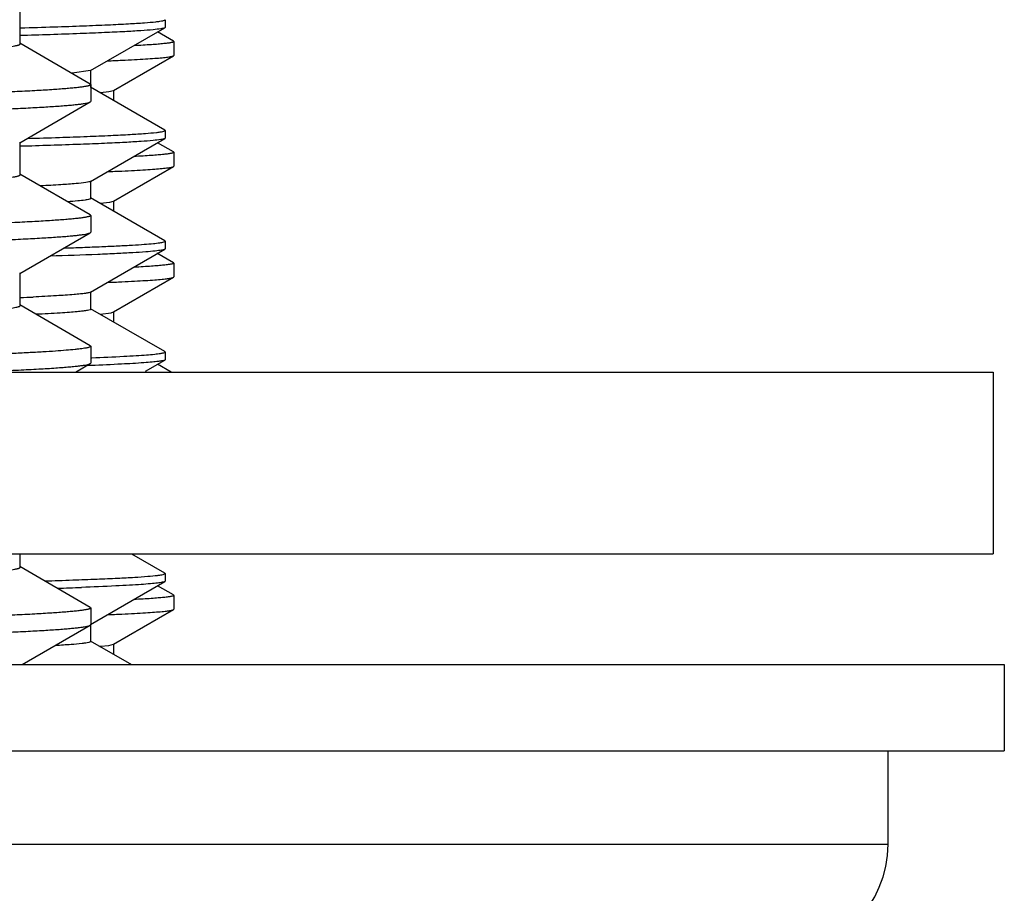
# Model space of a CAD drawing. Units: inches. Extents: x 0 to 11, y 0 to 8.5.
# Drawn here: x 5.5 to 5.7, y 4.6 to 4.8 of the extents above; entities that cross this region are included whole.
import ezdxf

# ---------------------------------------------------------------- set-up
doc = ezdxf.new("R2010")
doc.units = ezdxf.units.IN
doc.header["$LTSCALE"] = 0.605
doc.header["$MEASUREMENT"] = 0
doc.layers.get('0').update_dxf_attribs({"linetype": 'CONTINUOUS'})
doc.layers.add('ALL_ASSEMBLY_MEMBERS', color=7, linetype='CONTINUOUS')

msp = doc.modelspace()

# ---------------------------------------------------------------- linework, layer by layer
at = {"color": 7, "linetype": 'Continuous'}
for p, q in [((5.5295828049, 4.7614657343), (5.5297501936, 4.761470818399999)), ((5.541571710099999, 4.7542288218), (5.554135764400001, 4.761484892099999)), ((5.5541913239, 4.7615431061), (5.5541357664, 4.7614779224)), ((5.5541913239, 4.7628472393), (5.5541913239, 4.7615489226)), ((5.541571968, 4.7542286932), (5.5384427954, 4.7537891812)), ((5.5416325654, 4.7513463359), (5.5416325654, 4.7542990918)), ((5.5541314587, 4.7441629831), (5.5415718616, 4.7514164748)), ((5.5541913239, 4.744099766000001), (5.55413146, 4.7441674289)), ((5.5541913239, 4.7440939078), (5.5541913239, 4.742801145)), ((5.5415679501, 4.7354779018), (5.5541341702, 4.7427353466)), ((5.5541913239, 4.7427931064), (5.5541341726, 4.742726994)), ((5.5416289259, 4.7325955709), (5.5416289259, 4.7355483268)), ((5.5541324237, 4.7254095462), (5.5415680022, 4.7326659508)), ((5.5541913239, 4.7253497657), (5.554132425800001, 4.7254168809)), ((5.5541913239, 4.7253417093), (5.5541913239, 4.7240431869)), ((5.541581862, 4.7167287901), (5.5541356214, 4.7239785821)), ((5.5541913239, 4.724043102), (5.5541356216, 4.7239778336)), ((5.5416419728, 4.7138454139), (5.5416419728, 4.716798169800001)), ((5.5541347001, 4.7066654608), (5.5415820616, 4.7139145993)), ((5.5541913239, 4.7065996774), (5.5541913239, 4.7052954776)), ((5.5416841059, 4.7056173637), (5.5417793937, 4.7056211476)), ((5.5508812488, 4.7033522127), (5.5541365038, 4.7052321374)), ((5.5541913239, 4.7052931055), (5.5541365048, 4.705228357)), ((5.5416181547, 4.7043080802), (5.540995940599999, 4.7042837696)), ((5.5417086531, 4.7043116644), (5.541533411100001, 4.704308086499999)), ((5.5541314478, 4.6691631103), (5.5485467146, 4.6723884094)), ((5.5541913239, 4.6690997661), (5.554131449, 4.6691674351)), ((5.5541913239, 4.669094016), (5.5541913239, 4.6678010999)), ((5.541568025, 4.6604779377), (5.5541342333, 4.6677353732)), ((5.5541913239, 4.6677931064), (5.554134235599999, 4.6677270305)), ((5.5416289994, 4.6575956046), (5.5416289994, 4.6605483605)), ((5.5485424919, 4.6536379818), (5.541568080599999, 4.6576659792))]:
    msp.add_line(p, q, dxfattribs=at)
for centre, radius, start, end in [((5.505848403300001, 5.642697619), 0.919029709, 271.9523907064, 272.1428952778999), ((5.5091549485, 5.2101741719), 0.4947899358, 272.3795458597, 272.6287571166), ((5.5056179896, 5.5908073011), 0.9247007232, 271.8808624543, 272.1325436469)]:
    msp.add_arc(centre, radius, start, end, dxfattribs=at)
for points, knots in [([(5.554135672799999, 4.7614779222), (5.5539468828, 4.7613673454), (5.5532581773, 4.7612858181), (5.5519352959, 4.7611061316), (5.5498803302, 4.760965719700001), (5.5471460511, 4.7607996394), (5.5437183053, 4.7606406833), (5.537809093200001, 4.7604059448), (5.5330407272, 4.7602580786), (5.529641841799999, 4.7601606194)], [0, 0, 0, 0, 0.0267370624, 0.0817947541, 0.165335192, 0.2772102793, 0.4170558704, 0.5844702834000001, 1, 1, 1, 1]), ([(5.5297649748, 4.7614708149), (5.5316472291, 4.7615249151), (5.535173819, 4.7616316849), (5.540100884099999, 4.761801971000001), (5.544297506, 4.761971489800001), (5.547752457300001, 4.7621399506), (5.550447338300001, 4.7623054406), (5.5522270625, 4.762453642900001), (5.5532495087, 4.7625759613), (5.553753441, 4.7626629286), (5.554022454, 4.7627276303), (5.5541913074, 4.7628064365), (5.554191323, 4.7628497665)], [0, 0, 0, 0, 0.2304702488, 0.4318329907, 0.6033748424, 0.7445866679, 0.8550138565000001, 0.9342755387999999, 0.9621833693999999, 0.9822930731999999, 0.9946966969, 1, 1, 1, 1]), ([(5.5309139176, 4.7427542145), (5.5327088777, 4.7428069935), (5.536071251799999, 4.742911150899999), (5.5407681435, 4.7430773243), (5.5447674342, 4.7432427409), (5.548059003300001, 4.7434071348), (5.550626104299999, 4.743568587), (5.5523207803, 4.7437132981), (5.553294814199999, 4.7438325485), (5.5537740841, 4.7439176138), (5.554031785299999, 4.743980491399999), (5.5541913075, 4.7440580553), (5.554191323, 4.744099766000001)], [0, 0, 0, 0, 0.2305971839, 0.4319865298, 0.6034991399, 0.7446571633, 0.8550186044, 0.9342273598, 0.9621208997, 0.9822271440000001, 0.9946437678, 1, 1, 1, 1]), ([(5.5541340764, 4.7427269938), (5.553944124, 4.7426172973), (5.553256204, 4.7425349676), (5.5519338301, 4.7423563747), (5.5498835646, 4.7422158163), (5.5471564126, 4.7420502595), (5.5437389815, 4.7418915731), (5.537849069, 4.7416573851), (5.533096625, 4.7415098089), (5.529709260700001, 4.7414125539)], [0, 0, 0, 0, 0.0268815899, 0.082042811, 0.1656433239, 0.2775356008, 0.4173569167, 0.584707109, 1, 1, 1, 1]), ([(5.5415680092, 4.7354777774), (5.5414838128, 4.7354289575), (5.541220645, 4.7353616276), (5.5404114181, 4.735214274100001), (5.538827598999999, 4.7350631462), (5.5362705093, 4.7348773266), (5.534265464400001, 4.7347716066), (5.533116353400001, 4.7347151638)], [0, 0, 0, 0, 0.0343509343, 0.09414230539999999, 0.291701562, 0.5939370099, 1, 1, 1, 1]), ([(5.5416287887, 4.7325925351), (5.541628935499999, 4.7325613819), (5.541532300599999, 4.7324930104), (5.5412185096, 4.7324008089), (5.5404797821, 4.7322750093), (5.5392607172, 4.732147442900001), (5.5382723008, 4.7320679836), (5.5376983731, 4.7320266963)], [0, 0, 0, 0, 0.0233459008, 0.0725740559, 0.2599290976, 0.5687974976, 1, 1, 1, 1]), ([(5.540212632999999, 4.7243106059), (5.5412962388, 4.7243512952), (5.543323311799999, 4.724431640400001), (5.5461512948, 4.7245599363), (5.548554409299999, 4.7246879888), (5.5505248938, 4.7248141369), (5.5520673181, 4.7249410529), (5.5531598278, 4.7250585133), (5.553821877000001, 4.7251736533), (5.5541048959, 4.7252587073), (5.5541913121, 4.725321336), (5.554191323, 4.7253497657)], [0, 0, 0, 0, 0.2313721476, 0.4328427008, 0.6040690278, 0.7447152762, 0.854496905, 0.9333232655, 0.9812786167, 0.9939339629999999, 1, 1, 1, 1]), ([(5.5541354799, 4.723977833999999), (5.553979199600001, 4.7238861115), (5.553424810499999, 4.7238050163), (5.552362464700001, 4.7236529108), (5.5507319188, 4.7235250117), (5.548569300900001, 4.7233798153), (5.5458637593, 4.7232389386), (5.541201623099999, 4.7230319862), (5.5374398102, 4.7229013307), (5.5347581789, 4.7228154155)], [0, 0, 0, 0, 0.027977775, 0.0838031231, 0.1676442456, 0.2794029486, 0.4188917552, 0.5857557658, 1, 1, 1, 1]), ([(5.541577374400001, 4.716728664200001), (5.541483292200001, 4.716674304700001), (5.541183505599999, 4.7166033036), (5.540614669400001, 4.7165034777), (5.5397804743, 4.7164070578), (5.538157137000001, 4.7162568528), (5.5354832362, 4.7160826502), (5.533173162100001, 4.7159658247), (5.531848178200001, 4.7159049155)], [0, 0, 0, 0, 0.0333345307, 0.0926405799, 0.178290707, 0.2903111469, 0.5930845417, 1, 1, 1, 1]), ([(5.5416380627, 4.7138423774), (5.5416373463, 4.7137813426), (5.5413702918, 4.7136917176), (5.540981517000001, 4.713604225), (5.5402177857, 4.7134983955), (5.5392130468, 4.713395487900001), (5.537901417300001, 4.7132886665), (5.5355930104, 4.7131339879), (5.5337149437, 4.7130370614), (5.5323691975, 4.712973512300001)], [0, 0, 0, 0, 0.0195938052, 0.0679799758, 0.1468830586, 0.2564908983, 0.3967501967, 0.5675278143, 1, 1, 1, 1]), ([(5.5417793937, 4.7056211476), (5.5435807508, 4.7056928136), (5.5460958312, 4.7058017954), (5.5491869603, 4.7059763716), (5.550946292999999, 4.7060956604), (5.552287848500001, 4.706214163399999), (5.5533195454, 4.7063271297), (5.553819209199999, 4.706435831399999), (5.554191242100001, 4.7065229384), (5.5541910187, 4.7065997672)], [0, 0, 0, 0, 0.4331602229, 0.6043763074, 0.7449316509999999, 0.8546790366, 0.9335285242, 0.9815400217, 1, 1, 1, 1]), ([(5.5541910187, 4.7065997672), (5.5541909839, 4.7066117184), (5.55417513, 4.706640413), (5.5541497427, 4.7066565727), (5.5541342411, 4.7066655724)], [0, 0, 0, 0, 0.4000279013, 1, 1, 1, 1]), ([(5.5541364124, 4.7052283568), (5.554026300399999, 4.7051634302), (5.5536572649, 4.705089329100001), (5.552953517200001, 4.7049757119), (5.5518991842, 4.7048704991), (5.54982441, 4.7047021317), (5.546387970800001, 4.7045094209), (5.5434160612, 4.7043794059), (5.5417086531, 4.7043116644)], [0, 0, 0, 0, 0.0307342025, 0.08825026550000001, 0.1728820733, 0.2846517991, 0.5891594754999999, 1, 1, 1, 1]), ([(5.5338386477, 4.6678429476), (5.5354108226, 4.6678922195), (5.5383543673, 4.667989445), (5.5424646169, 4.6681447005), (5.5459615798, 4.668299209700001), (5.548837679299999, 4.6684527836), (5.551080009500001, 4.668603555), (5.5525587377, 4.6687388992), (5.553409768, 4.6688501086), (5.5538265928, 4.6689299401), (5.5540552765, 4.668988310400001), (5.554191309, 4.6690621915), (5.554191323, 4.669099766)], [0, 0, 0, 0, 0.2309019324, 0.4323390604, 0.6037757474000001, 0.7447916321, 0.8549801173999999, 0.9340582551000001, 0.9619193942, 0.982023213, 0.9944842198, 1, 1, 1, 1]), ([(5.5541341396, 4.6677270302), (5.5540111473, 4.6676559638), (5.5535958544, 4.667578895), (5.5528023499, 4.6674561559), (5.5516077471, 4.667344634), (5.550031959, 4.6672234455), (5.548068356799999, 4.6671040522), (5.5446917328, 4.6669297823), (5.54196831, 4.6668194281), (5.5400273196, 4.666747007900001)], [0, 0, 0, 0, 0.030100478, 0.08723100119999999, 0.1716869642, 0.2834720784, 0.4224666426, 0.5884099054999999, 1, 1, 1, 1]), ([(5.5416320606, 4.657592567), (5.5416319526, 4.6575499092), (5.5414720183, 4.6574690535), (5.5412098072, 4.6574040418), (5.540725774299999, 4.6573158114), (5.5397402187, 4.6571923828), (5.538026025700001, 4.6570423881), (5.5365379512, 4.656946702), (5.5356698695, 4.6568958024)], [0, 0, 0, 0, 0.0211969269, 0.0698734546, 0.1486057716, 0.2578170914, 0.5679044113, 1, 1, 1, 1])]:
    msp.add_open_spline(points, degree=3, knots=knots, dxfattribs=at)
at = {"layer": 'ALL_ASSEMBLY_MEMBERS', "color": 7, "linetype": 'Continuous'}
for p, q in [((5.5296651996, 4.7587529404), (5.5296651996, 4.7642691904)), ((5.555610729600001, 4.7592168356), (5.5529095639, 4.7607767381)), ((5.541520656, 4.7519570331), (5.529575815199999, 4.758856189499999)), ((5.555610729600001, 4.7592168356), (5.555667701900001, 4.7591510364)), ((5.555667701900001, 4.7591510364), (5.555667701900001, 4.7568058796)), ((5.5454606532, 4.7508784417), (5.555610729500001, 4.756740080299999)), ((5.555610729500001, 4.756740080299999), (5.555667701900001, 4.7568058796)), ((5.541520656, 4.7519570331), (5.5416052019, 4.7518593768)), ((5.5416052019, 4.7518593768), (5.5416052019, 4.749015235)), ((5.5432689626, 4.7505240284), (5.544666535, 4.750686788399999)), ((5.544666535, 4.750686788399999), (5.5454606323, 4.7508784418)), ((5.545520201900001, 4.7491361841), (5.545520201900001, 4.750947217799999)), ((5.5295758161, 4.742018422799999), (5.541520656, 4.7489175786)), ((5.541520656, 4.7489175786), (5.5416052019, 4.749015235)), ((5.529665200499999, 4.736605422), (5.529665200499999, 4.742121672)), ((5.555610729500001, 4.740466855299999), (5.552908400700001, 4.7420274294)), ((5.555610729500001, 4.740466855299999), (5.555667701900001, 4.7404010559)), ((5.555667701900001, 4.7404010559), (5.555667701900001, 4.7380558693)), ((5.541520656, 4.729809515299999), (5.5295758161, 4.7367086711)), ((5.545460653099999, 4.7321284312), (5.555610729400001, 4.7379900698)), ((5.555610729400001, 4.7379900698), (5.555667701900001, 4.7380558693)), ((5.5431870396, 4.7317663449), (5.5448664895, 4.7319693409)), ((5.5448664895, 4.7319693409), (5.5454603129, 4.732128431)), ((5.545520201900001, 4.7303833912), (5.545520201900001, 4.7321972074)), ((5.541520656, 4.729809515299999), (5.5416052019, 4.7297118589)), ((5.5416052019, 4.7297118589), (5.5416052019, 4.7268677305)), ((5.5295758176, 4.7198709194), (5.5415206562, 4.7267700744)), ((5.5415206562, 4.7267700744), (5.5416052019, 4.7268677305)), ((5.555610729400001, 4.7217168451), (5.5527845437, 4.7233489457)), ((5.555610729400001, 4.7217168451), (5.555667701900001, 4.7216510456)), ((5.555667701900001, 4.7216510456), (5.555667701900001, 4.7193058553)), ((5.529665201699999, 4.7144579182), (5.529665201699999, 4.7199741682)), ((5.545460653099999, 4.7133784172), (5.555610729400001, 4.719240055799999)), ((5.555610729400001, 4.719240055799999), (5.555667701900001, 4.7193058553)), ((5.5415206563, 4.707662012), (5.5295758176, 4.714561167)), ((5.543213715, 4.7130188408), (5.5450401722, 4.7132518928)), ((5.5450401722, 4.7132518928), (5.5454604049, 4.7133784175)), ((5.545520201900001, 4.711640304599999), (5.545520201900001, 4.7134471934)), ((5.5415206563, 4.707662012), (5.5416052019, 4.7075643559)), ((5.5416052019, 4.7075643559), (5.5416052019, 4.7047202565)), ((4.9481677019, 4.703180867099999), (5.694417701900001, 4.703180867099999)), ((5.539024471599999, 4.703180867099999), (5.5415206562, 4.7046226003)), ((5.5415206562, 4.7046226003), (5.5416052019, 4.7047202565)), ((5.555240098500001, 4.703180867099999), (5.5529122981, 4.7045251544)), ((5.694417701900001, 4.703180867099999), (5.694417701900001, 4.6724308671)), ((4.9481677019, 4.6724308671), (5.694417701900001, 4.6724308671)), ((5.5296651997, 4.670162935500001), (5.5296651997, 4.6724308671)), ((5.541520656, 4.6633670283), (5.529575815299999, 4.6702661846)), ((5.555610729400001, 4.6654668547), (5.5529084084, 4.667027424300001)), ((5.555610729400001, 4.6654668547), (5.555667701900001, 4.665401055299999)), ((5.555667701900001, 4.665401055299999), (5.555667701900001, 4.663055865)), ((5.541520656, 4.6633670283), (5.5416052019, 4.6632693719)), ((5.5416052019, 4.6632693719), (5.5416052019, 4.6604252306)), ((5.545460653099999, 4.6571284269), (5.555610729400001, 4.6629900655)), ((5.555610729400001, 4.6629900655), (5.555667701900001, 4.663055865)), ((5.5300128838, 4.653680867099999), (5.541520656, 4.6603275742)), ((5.541520656, 4.6603275742), (5.5416052019, 4.6604252306)), ((5.5432691225, 4.6567740284), (5.5446666326, 4.656936788399999)), ((5.5446666326, 4.656936788399999), (5.5454606322, 4.657128427)), ((5.545520201900001, 4.6553834658), (5.545520201900001, 4.6571972031)), ((4.9462927019, 4.653680867099999), (5.696292701900001, 4.653680867099999)), ((5.696292701900001, 4.653680867099999), (5.696292701900001, 4.6390558671)), ((4.9462927019, 4.6390558671), (5.696292701900001, 4.6390558671)), ((5.6766052019, 4.6233058671), (5.6766052019, 4.6390558671)), ((4.9659802019, 4.6233058671), (5.6766052019, 4.6233058671))]:
    msp.add_line(p, q, dxfattribs=at)
for centre, radius, start, end in [((5.5385323149, 4.800825084), 0.0505235789, 275.2499029238, 275.3794498436), ((5.538527379500001, 4.7071278385), 0.0505765788, 275.2460275295, 275.3795938022), ((5.6578552019, 4.6233058671), 0.01875, 270, 360)]:
    msp.add_arc(centre, radius, start, end, dxfattribs=at)
for points, knots in [([(5.1135898555, 4.7479618523), (5.1137419599, 4.7479939725), (5.1140866341, 4.7480553346), (5.1149340387, 4.7481764929), (5.1162888261, 4.7483205281), (5.1182657757, 4.7484850397), (5.120707034200001, 4.7486504801), (5.1236070134, 4.7488169289), (5.126959075899999, 4.7489838802), (5.1307556399, 4.7491512288), (5.1366803413, 4.7493856672), (5.1451243617, 4.7496733063), (5.1564461416, 4.7500059704), (5.1692755989, 4.7503395634), (5.183495129700001, 4.7506738033), (5.198975009100001, 4.7510085259), (5.2155734153, 4.7513435445), (5.2331387293, 4.7516788167), (5.2580212691, 4.752133082), (5.2902800339, 4.7526926134), (5.323013097900001, 4.7532446889), (5.3494096322, 4.7536924225), (5.368942152200001, 4.7540280573), (5.3880388411, 4.75436361), (5.406525188, 4.7546990676), (5.424231947000001, 4.7550343469), (5.4409973872, 4.7553694341), (5.456667986799999, 4.7557041836), (5.471100595399999, 4.7560385532), (5.4822927262, 4.7563244189), (5.4905295052, 4.7565553996), (5.496135724299999, 4.756723400799999), (5.501341905599999, 4.756891310699999), (5.506136156, 4.757059114300001), (5.510507650599999, 4.7572267369), (5.5144463064, 4.7573941228), (5.5179430535, 4.757561217799999), (5.5209900019, 4.7577278854), (5.5235803638, 4.7578936724), (5.525708080499999, 4.7580585999), (5.527189165399999, 4.7582029393), (5.528138342799999, 4.758323363), (5.5286090319, 4.7583956967), (5.5289260476, 4.7584550194), (5.5291197685, 4.7584967082), (5.5292840413, 4.7585384345), (5.5294182415, 4.758579463899999), (5.5295244678, 4.758621621600001), (5.5296103651, 4.7586662373), (5.5296649874, 4.758718562), (5.5296649168, 4.7587529407)], [0, 0, 0, 0, 0.0011201708, 0.0025215146, 0.006167634399999999, 0.0109346829, 0.0168155805, 0.0237980014, 0.0318649138, 0.0409988685, 0.0511808935, 0.074589102, 0.1018777933, 0.1327958919, 0.1670638534, 0.204365948, 0.2443633798, 0.2866892797, 0.3309572088, 0.4236863021, 0.5191672298, 0.5668513767, 0.6139159257, 0.6599310855, 0.7044752783, 0.7471426452, 0.7875413573000001, 0.8253040509999999, 0.8600840715000001, 0.8915644741, 0.9059759929000001, 0.9194581201, 0.9319786238, 0.9435090009, 0.9540245636, 0.9635008404000001, 0.9719148104, 0.9792492311, 0.9854885023000001, 0.9906175583, 0.9946263276, 0.9962093542, 0.9975112868000001, 0.9980570498000001, 0.9985329153, 0.9989392692, 0.9992768069, 0.999546865, 0.9997522805, 1, 1, 1, 1]), ([(5.555667701799999, 4.7591510364), (5.555667700599999, 4.7591336739), (5.5556450745, 4.759106081100001), (5.5556053798, 4.7590812839), (5.5555350988, 4.7590480634), (5.555413570900001, 4.7590101055), (5.5552276579, 4.7589663834), (5.5549893211, 4.7589226018), (5.5546984437, 4.758878388), (5.5543549974, 4.758834047300001), (5.553792418600001, 4.758770913), (5.5529577732, 4.758694), (5.551799107100001, 4.7586056975), (5.5504322835, 4.7585170766), (5.5494516062, 4.7584616793), (5.5489268309, 4.758433616600001)], [0, 0, 0, 0, 0.0076403266, 0.0135065838, 0.0210589862, 0.041558834, 0.06950998809999999, 0.1050314628, 0.1481746919, 0.1989637326, 0.2574095324, 0.3972810269, 0.5677721576, 0.7687443849, 1, 1, 1, 1]), ([(5.544448093500001, 4.7558787991), (5.5452611277, 4.7559126633), (5.5467894093, 4.7559796353), (5.548933952400001, 4.756086256000001), (5.5507824469, 4.7561924797), (5.5523323743, 4.7562982399), (5.5534360625, 4.7563905544), (5.5541677766, 4.7564667224), (5.554603510900001, 4.7565197866), (5.5549634088, 4.7565725931), (5.555247995399999, 4.7566246762), (5.5554565463, 4.7566762182), (5.5555696314, 4.7567164216), (5.5556106509, 4.7567400801)], [0, 0, 0, 0, 0.2177365807, 0.4093207976, 0.5745322282, 0.7131560914, 0.825001215, 0.8708561569, 0.9099991248, 0.9424383209999999, 0.9681962175, 0.9873294579999999, 1, 1, 1, 1]), ([(5.5416047442, 4.7518593768), (5.541604744400001, 4.7518230473), (5.5415419633, 4.7517695539), (5.5414480852, 4.7517245419), (5.5413297182, 4.7516812554), (5.5411805991, 4.7516392118), (5.5409978374, 4.7515963897), (5.5407823009, 4.7515536202), (5.540429307999999, 4.7514927261), (5.539905200800001, 4.7514185282), (5.5391771739, 4.7513332978), (5.538318104299999, 4.7512477608), (5.5369126391, 4.7511260138), (5.5348317406, 4.7509777138), (5.531949635399999, 4.7508074146), (5.5285601663, 4.7506364711), (5.5246715461, 4.750464984700001), (5.5202929884, 4.7502932144), (5.5154350248, 4.7501212172), (5.5101094545, 4.7499490303), (5.5043290268, 4.7497767208), (5.49810761, 4.749604327799999), (5.4889749652, 4.7493673874), (5.4765780168, 4.7490741422), (5.4606099948, 4.7487310606), (5.443300282999999, 4.7483875822), (5.4248151812, 4.7480437608), (5.4053333016, 4.7476997445), (5.3850420107, 4.7473555519), (5.3641346902, 4.7470112294), (5.3428163907, 4.7466668645), (5.3284889238, 4.7464376336), (5.3212927019, 4.7463224978)], [0, 0, 0, 0, 0.0004943294, 0.000918258, 0.0014797625, 0.0021840708, 0.0030337792, 0.0040303478, 0.0051745912, 0.0079070532, 0.0112317631, 0.0151478039, 0.0196536398, 0.0304269595, 0.0435326904, 0.0589379365, 0.0766051134, 0.0964957526, 0.1185619609, 0.1427479977, 0.1689977705, 0.1972502533, 0.2274343345, 0.2933060776, 0.3659806642, 0.4447588752, 0.5288830424000001, 0.6175481620000001, 0.7098872194, 0.8050233309999999, 0.9020695433, 1, 1, 1, 1]), ([(5.3212927019, 4.7434783561), (5.3353705547, 4.743703594499999), (5.3563235025, 4.744038751600001), (5.383956287799999, 4.7444933647), (5.4039350215, 4.744831558), (5.423145595399999, 4.7451695895), (5.4414098004, 4.7455074438), (5.4585572585, 4.7458449968), (5.4744290862, 4.746182166600001), (5.4888778267, 4.746518811100001), (5.499966579400001, 4.7468075563), (5.5080262672, 4.7470413135), (5.5134290804, 4.747210554700001), (5.518385257699999, 4.7473796317), (5.5228832371, 4.7475485027), (5.526912515299999, 4.7477171545), (5.5304638412, 4.7478854037), (5.5335290418, 4.7480531331), (5.5357757887, 4.748198692), (5.5373244405, 4.7483175729), (5.5382983888, 4.7484018732), (5.5391463846, 4.7484859331), (5.5398679128, 4.7485697154), (5.5404627115, 4.748652832599999), (5.5409302316, 4.7487353927), (5.5412399585, 4.748807883600001), (5.541422242, 4.7488696838), (5.5414917138, 4.74890105), (5.5415203013, 4.748917579)], [0, 0, 0, 0, 0.1916931141, 0.2853088118, 0.3762685597, 0.4637405659, 0.5468993498, 0.624976413, 0.6972466863, 0.763041358, 0.821747826, 0.8482698259, 0.8728192809, 0.8953425975, 0.9157868431999999, 0.9341018212000001, 0.9502486573000001, 0.96419168, 0.9758962640000001, 0.9809010751999999, 0.9853381845, 0.989205827, 0.9925025401, 0.9952274206, 0.9973807342000001, 0.9989663718999999, 0.9995504092, 1, 1, 1, 1]), ([(5.5556677013, 4.7404010559), (5.5556677057, 4.7403836902), (5.5556450718, 4.7403560872), (5.555605364, 4.7403312871), (5.5555350515, 4.7402980579), (5.5554134672, 4.740260092200001), (5.555227465900001, 4.74021636), (5.5549890151, 4.7401725687), (5.5546979991, 4.7401283448), (5.5543543913, 4.740083994), (5.553791555599999, 4.7400208457), (5.5529565399, 4.7399439154), (5.5517973637, 4.739855592), (5.5504299367, 4.7397669514), (5.5494488237, 4.7397115417), (5.5489238137, 4.739683472799999)], [0, 0, 0, 0, 0.007638341099999999, 0.0135039043, 0.021055884, 0.0415555932, 0.0695073221, 0.1050298267, 0.1481742968, 0.1989645544, 0.2574113163, 0.3972830639, 0.5677722893, 0.768743718, 1, 1, 1, 1]), ([(5.114227588299999, 4.7259266801), (5.1146707608, 4.7259937351), (5.1157133038, 4.7261166616), (5.1175082917, 4.7262787194), (5.119759570799999, 4.7264420837), (5.1224619521, 4.7266066232), (5.1256097265, 4.7267717171), (5.1306756292, 4.7270053202), (5.138060807, 4.7272904078), (5.1481372126, 4.7276187348), (5.1597645239, 4.7279482606), (5.1728382738, 4.7282786414), (5.187241713500001, 4.728609611), (5.2028456268, 4.7289409786), (5.2256386784, 4.7293945107), (5.256006994, 4.7299519254), (5.2939259958, 4.7306069951), (5.3263783309, 4.7311539151), (5.3524833437, 4.7315973739), (5.3717599855, 4.7319295297), (5.3905847051, 4.732261623299999), (5.408788746900001, 4.7325935891), (5.4262092596, 4.732925418), (5.4426900253, 4.733257009), (5.458083625800001, 4.7335883081), (5.4722520841, 4.733919198), (5.483234686399999, 4.7342021417), (5.4913139085, 4.7344307266), (5.4968109451, 4.734597003999999), (5.5019148402, 4.7347631699), (5.5066141354, 4.7349291984), (5.5108981922, 4.7350950872), (5.5147574772, 4.735260765500001), (5.5181834965, 4.7354260957), (5.5211684464, 4.7355909964), (5.5237056971, 4.7357551098), (5.5257897217, 4.7359183507), (5.5272405285, 4.7360611277), (5.528170233099999, 4.7361802944), (5.5286310503, 4.7362518896), (5.528941291900001, 4.736310602200001), (5.5291308494, 4.736351862699999), (5.5292916037, 4.7363931575), (5.529422990800001, 4.7364337825), (5.529527029, 4.736475486000001), (5.5296114451, 4.7365197856), (5.529664895900001, 4.7365714542), (5.529664970900001, 4.7366054216)], [0, 0, 0, 0, 0.0032346915, 0.0075729748, 0.0130066, 0.0195236132, 0.027111455, 0.0357544567, 0.0561219221, 0.08044787769999999, 0.1085122673, 0.1400674295, 0.1748285806, 0.2124864265, 0.2527031486, 0.3393540721, 0.4316853962, 0.5263979448, 0.5735894446, 0.6201073172, 0.6655343243999999, 0.709464875, 0.7515041361, 0.7912775245, 0.8284273612, 0.8626223978, 0.8935563154999999, 0.9077128170000001, 0.9209518562000001, 0.933245462, 0.9445661006, 0.9548868531, 0.9641857531, 0.9724433577, 0.9796403690000001, 0.9857602123999999, 0.9907919636, 0.9947261184999999, 0.9962791967, 0.9975558814, 0.9980909567, 0.9985575262, 0.9989560502, 0.999287296, 0.9995526432999999, 0.9997548634000001, 1, 1, 1, 1]), ([(5.5444411446, 4.737128498500001), (5.5452547042, 4.7371623742), (5.5467839679, 4.7372293691), (5.5489298831, 4.7373360268), (5.550779550800001, 4.737442286999999), (5.5523304559, 4.7375480833), (5.5534348352, 4.7376404276), (5.5541669993, 4.7377166214), (5.5546029907, 4.737769703000001), (5.5549630928, 4.7378225267), (5.5552478322, 4.7378746264), (5.555456484400001, 4.7379261849), (5.5555696213, 4.7379664012), (5.555610655700001, 4.737990069599999)], [0, 0, 0, 0, 0.2177420223, 0.40932947, 0.5745427546, 0.7131679245, 0.8250135039000001, 0.870867664, 0.9100092487, 0.9424465331999999, 0.9682020593999999, 0.9873325375, 1, 1, 1, 1]), ([(5.541604749299999, 4.7297118589), (5.5416047508, 4.7296755302), (5.5415419712, 4.729622035899999), (5.5414480943, 4.7295770246), (5.5413297277, 4.7295337382), (5.5411806084, 4.7294916948), (5.5409978455, 4.7294488728), (5.5407823075, 4.7294061037), (5.5404293142, 4.7293452101), (5.5399052101, 4.7292710123), (5.5391771902, 4.7291857821), (5.538318131, 4.7291002453), (5.5369126809, 4.7289784986), (5.5348318048, 4.7288302), (5.531949736900001, 4.7286599024), (5.5285603126, 4.7284889593), (5.5246717311, 4.7283174738), (5.5202932007, 4.7281457051), (5.5154352472, 4.7279737068), (5.510109654600001, 4.727801518), (5.504329152, 4.727629206600001), (5.4981076139, 4.7274568106), (5.488974796900001, 4.7272198657), (5.4765776785, 4.726926616), (5.460609538099999, 4.7265835337), (5.443299808300001, 4.7262400551), (5.4248147543, 4.7258962354), (5.4053329408, 4.7255522206), (5.3850417295, 4.7252080295), (5.3641345098, 4.724863709), (5.3428163091, 4.7245193457), (5.3284889051, 4.7242901159), (5.3212927019, 4.7241749804)], [0, 0, 0, 0, 0.0004943197, 0.0009182433999999999, 0.0014797452, 0.002184054, 0.0030337671, 0.0040303453, 0.0051745943, 0.0079070447, 0.0112317198, 0.0151477108, 0.0196534904, 0.0304267113, 0.04353229, 0.05893727940000001, 0.0766042537, 0.0964948244, 0.1185609297, 0.1427469992, 0.1689971442, 0.1972502395, 0.2274349855, 0.2933077918, 0.3659829594, 0.4447611324, 0.5288849942, 0.6175497993, 0.7098885704000001, 0.8050241933, 0.9020697995999999, 1, 1, 1, 1]), ([(5.3212927019, 4.721330860899999), (5.3353703152, 4.721556095), (5.356322878299999, 4.7218912455), (5.383955229800001, 4.7223458498), (5.403933745, 4.7226840386), (5.423144235800001, 4.7230220665), (5.4414084391, 4.7233599186), (5.4585560028, 4.7236974728), (5.4744280204, 4.7240346414), (5.4888770421, 4.7243712931), (5.4999660384, 4.7246600383), (5.5080259526, 4.724893803500001), (5.5134289274, 4.7250630493), (5.5183852597, 4.72523213), (5.5228833504, 4.7254010047), (5.5269126823, 4.7255696595), (5.5304640135, 4.7257379093), (5.5335291888, 4.7259056382), (5.5357759039, 4.7260511975), (5.537324531, 4.7261700765), (5.5382984681, 4.7262543755), (5.5391464526, 4.7263384339), (5.5398679651, 4.7264222148), (5.5404627406, 4.7265053297), (5.5409302367, 4.7265878913), (5.5412399472, 4.7266603821), (5.5414222273, 4.726722180699999), (5.541491700599999, 4.7267535463), (5.5415202897, 4.7267700747)], [0, 0, 0, 0, 0.1916898631, 0.2853035883, 0.3762626724, 0.4637343542, 0.5468930085, 0.6249705165, 0.6972419231999999, 0.7630376123, 0.8217457718000001, 0.8482683862, 0.8728186246999999, 0.8953427492, 0.9157875171, 0.9341026843000001, 0.9502495437999999, 0.9641924286, 0.9758967848000001, 0.9809015324, 0.9853385969, 0.9892061943000001, 0.9925028426000001, 0.9952276198000001, 0.997380785, 0.9989663551000001, 0.9995503931, 1, 1, 1, 1]), ([(5.555667701, 4.7216510456), (5.5556677064, 4.721633702799999), (5.5556451311, 4.7216061297), (5.5556054983, 4.7215813487), (5.5555353353, 4.721548154700001), (5.5554140015, 4.7215102263), (5.5552283834, 4.7214665389), (5.554990421699999, 4.721422792099999), (5.5547000014, 4.7213786134), (5.5543570947, 4.721334308), (5.5537954026, 4.721271224), (5.5529620763, 4.721194372099999), (5.551805241, 4.7211061388), (5.5504405714, 4.7210175876), (5.5494614362, 4.720962234), (5.5489374837, 4.7209341934)], [0, 0, 0, 0, 0.0076436042, 0.0135105885, 0.0210634651, 0.0415639496, 0.0695156347, 0.1050376075, 0.1481812654, 0.1989705856, 0.2574164143, 0.3972867568, 0.5677750806, 0.7687449360999999, 1, 1, 1, 1]), ([(5.5444524809, 4.718378957200001), (5.545265198099999, 4.7184128145), (5.546792878400001, 4.7184797732), (5.5489365749, 4.7185863735), (5.5507843397, 4.718692576600001), (5.5523336651, 4.7187983156), (5.5534369298, 4.7188906084), (5.5541683618, 4.7189667601), (5.5546039212, 4.7190198124), (5.5549636725, 4.719072607), (5.5552481427, 4.7191246787), (5.555456611, 4.7191762092), (5.5555696516, 4.7192164039), (5.5556106563, 4.7192400557)], [0, 0, 0, 0, 0.2177369227, 0.4093199859, 0.5745303786, 0.7131549295999999, 0.8250018656, 0.8708567981, 0.9099993937, 0.9424380939, 0.9681956134999999, 0.9873288452, 1, 1, 1, 1]), ([(5.1312862114, 4.7048752216), (5.1339329092, 4.704984288399999), (5.1396658983, 4.7051970717), (5.1489008724, 4.7054928136), (5.159379664599999, 4.7057892766), (5.1756101181, 4.706203063999999), (5.198369389, 4.7067088368), (5.2281706478, 4.7072962585), (5.2606537683, 4.7078852336), (5.2948832752, 4.7084752168), (5.3298733647, 4.709065566600001), (5.3590527755, 4.7095612411), (5.382019190499999, 4.7099621562), (5.3986693825, 4.7102604039), (5.4147614948, 4.710558573), (5.4301793518, 4.7108566176), (5.4448118648, 4.7111545217), (5.458553357, 4.7114522067), (5.471304859299999, 4.7117496223), (5.482974250800001, 4.7120466537), (5.491983443500001, 4.7123009084), (5.4985872326, 4.7125062815), (5.503066221699999, 4.7126554994), (5.5072172373, 4.7128046305), (5.5110329704, 4.7129536433), (5.514506428300001, 4.7131024968), (5.5176312238, 4.7132511739), (5.520401802999999, 4.7133995881), (5.5228133964, 4.713547542), (5.524861546399999, 4.7136949329), (5.5263389179, 4.7138233031), (5.527335831699999, 4.7139286669), (5.5279448995, 4.71400273), (5.5284609842, 4.7140764286), (5.528883919199999, 4.71414981), (5.529177418, 4.7142139706), (5.5293647768, 4.7142674716), (5.5294708099, 4.714304022699999), (5.5295544834, 4.7143414082), (5.529623991499999, 4.7143821596), (5.5296650442, 4.7144284823), (5.5296649789, 4.7144579186)], [0, 0, 0, 0, 0.0199369037, 0.04317788559999999, 0.0695411962, 0.098835461, 0.1653736847, 0.2408775405, 0.3231738985, 0.4098934204, 0.4985393463, 0.5865593489, 0.6295398147, 0.6714191578, 0.7118947655, 0.7506756053, 0.7874811458, 0.8220471057, 0.8541232365000001, 0.8834795702, 0.9099035056, 0.921956514, 0.9332060537000001, 0.9436326542, 0.9532186608, 0.961946465, 0.9697990637999999, 0.9767634865000001, 0.9828285895000001, 0.9879834335, 0.9922181734000001, 0.9939888979000001, 0.995528121, 0.9968357706000001, 0.9979121286, 0.9987582206, 0.9990957720999999, 0.9993771824, 0.9996038159999999, 0.9997784513, 1, 1, 1, 1]), ([(5.541604755599999, 4.7075643558), (5.5416047514, 4.7075376516), (5.5415688911, 4.707495415099999), (5.5415069614, 4.7074577767), (5.5413965878, 4.7074069684), (5.5412058936, 4.7073490564), (5.540979109099999, 4.7072971055), (5.540756916499999, 4.7072543118), (5.5404803289, 4.7072065694), (5.5400826312, 4.7071479107), (5.539543139299999, 4.70708015), (5.538660009, 4.7069837649), (5.5373511148, 4.7068663141), (5.535535866699999, 4.7067314148), (5.5333971225, 4.7065960567), (5.530938087899999, 4.7064602978), (5.5281626087, 4.7063242785), (5.5250748663, 4.7061880656), (5.52167931, 4.7060517282), (5.517981022100001, 4.7059153031), (5.513985739700001, 4.705778784100001), (5.5080827718, 4.705590701499999), (5.500010430800001, 4.705357906600001), (5.4895263475, 4.7050860782), (5.4780264847, 4.7048139092), (5.4655805183, 4.7045414957), (5.4522634473, 4.704268871), (5.438155729299999, 4.7039961249), (5.4233420496, 4.703723241100001), (5.407912302200001, 4.7034502945), (5.3974302691, 4.7032708949), (5.3921021069, 4.70318087)], [0, 0, 0, 0, 0.0005352982, 0.0009509668, 0.0014879605, 0.002949407, 0.0049456206, 0.006147287, 0.007485374699999999, 0.0105714892, 0.0142045594, 0.0183841416, 0.0283787381, 0.0405452936, 0.0548711829, 0.0713358723, 0.08991240810000001, 0.110573358, 0.1332910149, 0.1580325095, 0.1847574637, 0.2134248465, 0.276420033, 0.346637964, 0.4236532859, 0.5070041789, 0.5961824279, 0.6906556308, 0.7898523225, 0.8931794272, 1, 1, 1, 1]), ([(5.5209274205, 4.7031808696), (5.5224280204, 4.7032376279), (5.525251370599999, 4.7033498548), (5.529215930599999, 4.7035282313), (5.5326371953, 4.7037060497), (5.535144148300001, 4.7038603474), (5.5368710803, 4.7039864167), (5.537955834299999, 4.7040757817), (5.5388991963, 4.7041648815), (5.5397005522, 4.7042536809), (5.5403595776, 4.7043417297), (5.540875586599999, 4.7044291797), (5.5412159511, 4.7045059084), (5.5414146833, 4.7045715752), (5.5414897352, 4.7046049224), (5.5415203135, 4.7046226006)], [0, 0, 0, 0, 0.2179535078, 0.4101044095, 0.5759965076, 0.7151834429, 0.7746429853, 0.8273082558, 0.8731560908, 0.9121666798, 0.9443264557, 0.9696349623999999, 0.9881321814, 0.9948735448999999, 1, 1, 1, 1]), ([(5.113880297300001, 4.659427679599999), (5.1140577879, 4.6594589931), (5.1144524034, 4.6595195326), (5.1153976312, 4.6596392469), (5.1168706059, 4.6597828372), (5.1189847983, 4.6599469755), (5.121556907, 4.660111939), (5.1245811352, 4.6602777399), (5.1294963596, 4.6605131037), (5.1367111585, 4.6607997113), (5.1466058935, 4.6611295399), (5.1580815566, 4.661460552799999), (5.1710345243, 4.6617926004), (5.1853473199, 4.662125193500001), (5.2008907069, 4.6624582592), (5.2175237363, 4.6627915945), (5.2350960673, 4.6631251748), (5.2599376184, 4.6635768573), (5.2920906047, 4.6641333458), (5.3246855625, 4.6646828843), (5.3509380097, 4.6651284914), (5.370343749400001, 4.6654624005), (5.3893054826, 4.6657962293), (5.407651691799999, 4.6661299597), (5.425216163099999, 4.6664635131), (5.4418401297, 4.6667968767), (5.4573728867, 4.6671298965), (5.4716740898, 4.6674625516), (5.482761834500001, 4.6677469499), (5.4909202057, 4.6679767554), (5.4964721076, 4.6681438927), (5.5016273616, 4.6683109266), (5.506374266900001, 4.6684778638), (5.5107022049, 4.668644626), (5.5146013839, 4.6688111465), (5.518062865499999, 4.6689773668), (5.5210788739, 4.6691431788), (5.5236428262, 4.669308124800001), (5.5257488048, 4.6694721776), (5.5272147249, 4.669615772), (5.5281540751, 4.669735580899999), (5.528619855900001, 4.6698075432), (5.5289335665, 4.6698665584), (5.5291252906, 4.669908033600001), (5.5292878914, 4.6699495457), (5.529420762999999, 4.6699903698), (5.5295259507, 4.6700323028), (5.5296111123, 4.670076725), (5.529665115, 4.670128787099999), (5.529665039299999, 4.6701629358)], [0, 0, 0, 0, 0.0012995956, 0.0028780704, 0.0068698036, 0.0119693305, 0.0181684407, 0.0254541109, 0.0338086887, 0.0536510166, 0.07751815719999999, 0.105196007, 0.1364327371, 0.1709486551, 0.2084290183, 0.2485370688, 0.290908437, 0.3351605779, 0.427691551, 0.522788559, 0.5702263353, 0.6170172502, 0.6627381720000001, 0.7069748231, 0.7493280748000001, 0.7894130629999999, 0.8268692744, 0.8613557639, 0.8925625288, 0.906845811, 0.9202066073, 0.9326137163, 0.9440382516, 0.9544562095, 0.9638442486, 0.9721795798, 0.9794444999999999, 0.9856244285, 0.990705188, 0.9946757579000001, 0.9962435415, 0.9975329611, 0.9980735285, 0.9985449251, 0.9989475506000001, 0.9992821129, 0.9995499374, 0.9997537629000001, 1, 1, 1, 1]), ([(5.5556677012, 4.665401055299999), (5.5556676963, 4.6653836841), (5.5556450488, 4.6653560833), (5.555605328, 4.6653312786), (5.5555349976, 4.665298046499999), (5.555413388300001, 4.6652600753), (5.5552273503, 4.6652163378), (5.554988852799999, 4.6651725408), (5.554697777, 4.6651283112), (5.554354093300001, 4.6650839547), (5.553791115499999, 4.6650207972), (5.5529558686, 4.6649438568), (5.5517963677, 4.6648555232), (5.550428563300001, 4.6647668689), (5.549447186699999, 4.664711451000001), (5.5489220378, 4.6646833779)], [0, 0, 0, 0, 0.007638753000000001, 0.0135044577, 0.0210563054, 0.0415549122, 0.0695046516, 0.1050246744, 0.1481665983, 0.1989546836, 0.2574000894, 0.3972733506, 0.567768397, 0.7687425995999999, 1, 1, 1, 1]), ([(5.5416047934, 4.663269372), (5.5416047955, 4.6632330446), (5.5415420169, 4.663179552), (5.5414481422, 4.6631345428), (5.541329777300001, 4.663091258), (5.5411806597, 4.6630492161), (5.540997898500001, 4.6630063955), (5.5407823637, 4.6629636282), (5.5404293835, 4.6629027366), (5.5399053075, 4.6628285402), (5.5391773308, 4.662743311), (5.538318320599999, 4.6626577751), (5.536912920700001, 4.6625360279), (5.5348320829, 4.662387731), (5.531950045499999, 4.6622174338), (5.528560623400001, 4.6620464863), (5.5246719899, 4.6618749964), (5.5202933354, 4.661703224), (5.5154352002, 4.6615312193), (5.510109405800001, 4.661359023999999), (5.5043286848, 4.6611867053), (5.4981069129, 4.6610143043), (5.4889737964, 4.6607773548), (5.4765763099, 4.6604840963), (5.4606078014, 4.6601410117), (5.443297869199999, 4.659797529900001), (5.4248129536, 4.659453715400001), (5.4053315763, 4.659109709), (5.3850409482, 4.6587655289), (5.364134193, 4.6584212159), (5.3428162411, 4.6580768566), (5.3284889077, 4.6578476278), (5.3212927019, 4.6577324922)], [0, 0, 0, 0, 0.0004943012, 0.0009182149000000001, 0.0014797068, 0.0021840061, 0.0030337107, 0.0040302804, 0.0051744976, 0.0079068072, 0.0112312727, 0.0151470272, 0.0196525858, 0.0304255801, 0.0435310796, 0.0589359523, 0.0766030884, 0.09649431230000001, 0.1185612825, 0.1427482935, 0.1689993662, 0.1972535503, 0.2274394458, 0.2933140665, 0.3659912496, 0.4447705589, 0.5288939802, 0.6175561575, 0.7098920106000001, 0.8050251906999999, 0.9020697826, 1, 1, 1, 1]), ([(5.5444344481, 4.6621282154), (5.545248503, 4.6621621017), (5.5467786962, 4.6622291179), (5.5489259164, 4.6623358101), (5.5507767126, 4.6624421051), (5.5523285682, 4.6625479359), (5.5534336211, 4.662640308399999), (5.554166219500001, 4.6627165282), (5.5546024522, 4.662769627099999), (5.5549627447, 4.6628224681), (5.555247628099999, 4.6628745846), (5.5554563816, 4.6629261598), (5.5555695723, 4.6629663891), (5.5556106266, 4.6629900653)], [0, 0, 0, 0, 0.2177449728, 0.4093345845, 0.5745499971, 0.7131780051000001, 0.8250255676999999, 0.8708787673, 0.9100184856, 0.9424533698, 0.9682063286, 0.9873344247, 1, 1, 1, 1]), ([(5.3212927019, 4.654888353500001), (5.3353704894, 4.6551135907), (5.3563232938, 4.6554487454), (5.383955844500001, 4.6559033544), (5.4039343062, 4.6562415426), (5.423144601900001, 4.656579568500001), (5.441408599600001, 4.6569174172), (5.4585560259, 4.6572549688), (5.474427997799999, 4.6575921384), (5.488877014400001, 4.6579287879), (5.4999660251, 4.6582175367), (5.5080259314, 4.658451299599999), (5.513428902, 4.6586205459), (5.518385229, 4.6587896282), (5.5228833286, 4.6589585023), (5.5269126706, 4.659127156), (5.5304640038, 4.659295408), (5.5335291895, 4.6594631399), (5.5357759211, 4.6596086951), (5.5373245566, 4.659727576), (5.5382984766, 4.6598118758), (5.5391464416, 4.6598959352), (5.5398679445, 4.6599797168), (5.540462731, 4.660062834200001), (5.540930249700001, 4.6601453914), (5.5412399794, 4.660217880199999), (5.541422262, 4.6602796799), (5.5414917318, 4.660311045799999), (5.541520318, 4.6603275746)], [0, 0, 0, 0, 0.1916922103, 0.2853068376, 0.3762653388, 0.463735937, 0.5468935691, 0.6249703503, 0.6972416059000001, 0.7630375253, 0.8217455084, 0.8482682474, 0.8728184162999999, 0.8953424181, 0.9157872987000001, 0.9341025899, 0.9502493426, 0.9641922324, 0.9758968290000001, 0.9809015468000001, 0.9853385151, 0.9892060054999999, 0.9925025923, 0.9952274083, 0.9973807484999999, 0.9989663992, 0.999550426, 1, 1, 1, 1])]:
    msp.add_open_spline(points, degree=3, knots=knots, dxfattribs=at)

doc.saveas('drawing.dxf')
